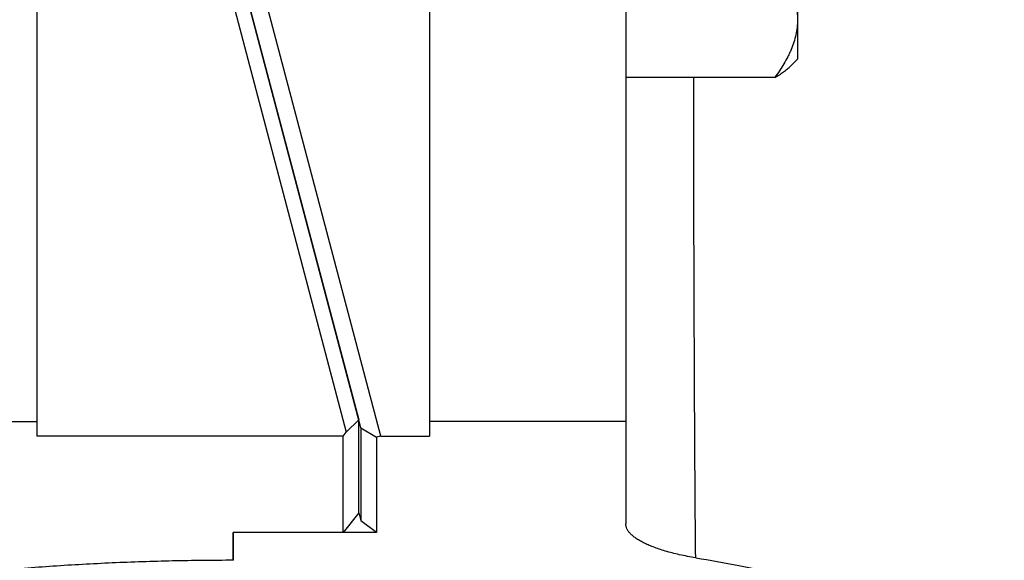
# Model space of a CAD drawing. Units: inches. Extents: x -12 to 293, y 6 to 203.
# Drawn here: x 94 to 95, y 57 to 58 of the extents above; entities that cross this region are included whole.
import ezdxf

# ---------------------------------------------------------------- set-up
doc = ezdxf.new("R2010")
doc.units = ezdxf.units.IN
doc.header["$LTSCALE"] = 1.87
doc.header["$MEASUREMENT"] = 0
doc.layers.get('0').update_dxf_attribs({"linetype": 'CONTINUOUS'})

msp = doc.modelspace()

# ---------------------------------------------------------------- linework, layer by layer
at = {"color": 7, "linetype": 'Continuous'}
for p, q in [((93.6038, 59.5628), (93.6038, 57.6438)), ((94.3538, 59.5628), (94.3538, 57.6438)), ((94.7288, 59.5628), (94.7288, 57.6717)), ((95.0569, 58.9264), (95.0569, 58.3639)), ((94.2228, 57.6596), (94.0062, 58.479)), ((94.0062, 58.479), (94.2188, 57.6747)), ((93.9816, 58.4577), (94.1948, 57.6514)), ((94.2608, 57.6438), (94.0456, 58.4577)), ((95.0569, 58.3639), (95.0439, 58.3509)), ((95.0134, 58.3286), (94.7288, 58.3286)), ((93.2288, 57.6717), (93.6038, 57.6717)), ((94.2188, 57.6747), (94.1948, 57.6514)), ((94.2188, 57.4974), (94.2188, 57.6747)), ((94.7288, 57.6717), (94.3538, 57.6717)), ((94.7288, 57.6717), (94.7288, 57.4761)), ((94.1888, 57.6438), (94.1948, 57.6514)), ((94.2228, 57.6596), (94.2228, 57.4823)), ((94.2228, 57.6596), (94.2528, 57.6421)), ((94.1888, 57.6438), (93.6038, 57.6438)), ((94.1888, 57.4597), (94.1888, 57.6438)), ((94.2608, 57.6438), (94.2528, 57.6421)), ((94.2528, 57.6421), (94.2528, 57.4597)), ((94.2608, 57.6438), (94.3538, 57.6438)), ((94.2188, 57.4974), (94.1888, 57.4597)), ((94.2188, 57.4974), (94.2228, 57.4823)), ((94.2528, 57.4597), (94.2228, 57.4823)), ((93.9788, 57.4066), (93.9788, 57.4597)), ((93.9788, 57.4597), (93.9788, 57.4066)), ((94.2528, 57.4597), (93.9788, 57.4597))]:
    msp.add_line(p, q, dxfattribs=at)
for points, knots in [([(95.0134, 58.5497), (95.0166, 58.5454), (95.0226, 58.5368), (95.031, 58.5235), (95.0385, 58.51), (95.0449, 58.4963), (95.0501, 58.4822), (95.054, 58.468), (95.0564, 58.4536), (95.0569, 58.444), (95.0569, 58.4391)], [0, 0, 0, 0, 0.131684, 0.261464, 0.389188, 0.514793, 0.638338, 0.76006, 0.880421, 1, 1, 1, 1]), ([(95.0569, 58.4391), (95.0569, 58.4343), (95.0564, 58.4247), (95.054, 58.4103), (95.0501, 58.396), (95.0458, 58.3844), (95.0417, 58.3752), (95.0373, 58.3661), (95.031, 58.3548), (95.0226, 58.3415), (95.0166, 58.3329), (95.0134, 58.3286)], [0, 0, 0, 0, 0.119571, 0.239898, 0.361619, 0.485169, 0.547721, 0.610801, 0.738527, 0.868305, 1, 1, 1, 1]), ([(95.0134, 58.3286), (95.0164, 58.3304), (95.0222, 58.3339), (95.0303, 58.3394), (95.0375, 58.345), (95.0419, 58.3489), (95.0439, 58.3509)], [0, 0, 0, 0, 0.273609, 0.532635, 0.775285, 1, 1, 1, 1]), ([(94.8624, 57.4114), (94.8617, 57.4826), (94.8607, 57.63), (94.8596, 57.8564), (94.8589, 58.0909), (94.8587, 58.2493), (94.8587, 58.3288)], [0, 0, 0, 0, 0.232898, 0.482022, 0.740255, 1, 1, 1, 1]), ([(94.8624, 57.4114), (94.8519, 57.4131), (94.8323, 57.4168), (94.8052, 57.4237), (94.7853, 57.4303), (94.7716, 57.4359), (94.7627, 57.4401), (94.7549, 57.4443), (94.7481, 57.4487), (94.7422, 57.4531), (94.7374, 57.4576), (94.7337, 57.4621), (94.7309, 57.4667), (94.7292, 57.4714), (94.7288, 57.4746), (94.7288, 57.4761)], [0, 0, 0, 0, 0.204433, 0.383755, 0.538349, 0.606789, 0.669512, 0.726689, 0.778523, 0.825256, 0.86722, 0.904893, 0.938924, 0.970219, 1, 1, 1, 1]), ([(93.9791, 57.4066), (93.9403, 57.4066), (93.863, 57.4058), (93.7481, 57.402), (93.6353, 57.3957), (93.5259, 57.3871), (93.4208, 57.376), (93.3211, 57.3628), (93.2277, 57.3474), (93.1544, 57.3327), (93.0996, 57.3199), (93.0616, 57.3101), (93.0257, 57.2998), (92.9921, 57.2892), (92.9609, 57.2783), (92.9322, 57.267), (92.9059, 57.2554), (92.8823, 57.2436), (92.8612, 57.2315), (92.8429, 57.2191), (92.8272, 57.2066), (92.8143, 57.1939), (92.8041, 57.1811), (92.7968, 57.168), (92.7923, 57.1548), (92.7913, 57.1459), (92.7913, 57.1415)], [0, 0, 0, 0, 0.092453, 0.184061, 0.273989, 0.361418, 0.44556, 0.525663, 0.601024, 0.671002, 0.703791, 0.735027, 0.764654, 0.792619, 0.818882, 0.843411, 0.866182, 0.887188, 0.90644, 0.923967, 0.939831, 0.954134, 0.967034, 0.978755, 0.989611, 1, 1, 1, 1]), ([(94.8624, 57.4114), (94.8898, 57.4069), (94.9433, 57.3975), (95.0207, 57.3819), (95.0931, 57.3652), (95.1601, 57.3473), (95.2213, 57.3285), (95.2765, 57.3088), (95.3254, 57.2883), (95.3617, 57.2701), (95.3873, 57.255), (95.4042, 57.244), (95.4194, 57.2328), (95.4328, 57.2215), (95.4444, 57.2102), (95.4543, 57.1987), (95.4624, 57.1871), (95.4686, 57.1754), (95.473, 57.1637), (95.4756, 57.1519), (95.4763, 57.1401), (95.4752, 57.1283), (95.4721, 57.1165), (95.4672, 57.1048), (95.4605, 57.0931), (95.4551, 57.0857), (95.4521, 57.082)], [0, 0, 0, 0, 0.109047, 0.212363, 0.309484, 0.400046, 0.483722, 0.560245, 0.629434, 0.691211, 0.719339, 0.745654, 0.770196, 0.793025, 0.814227, 0.833913, 0.852235, 0.869388, 0.885612, 0.901198, 0.916477, 0.931799, 0.947513, 0.963939, 0.981359, 1, 1, 1, 1])]:
    msp.add_open_spline(points, degree=3, knots=knots, dxfattribs=at)

doc.saveas('drawing.dxf')
